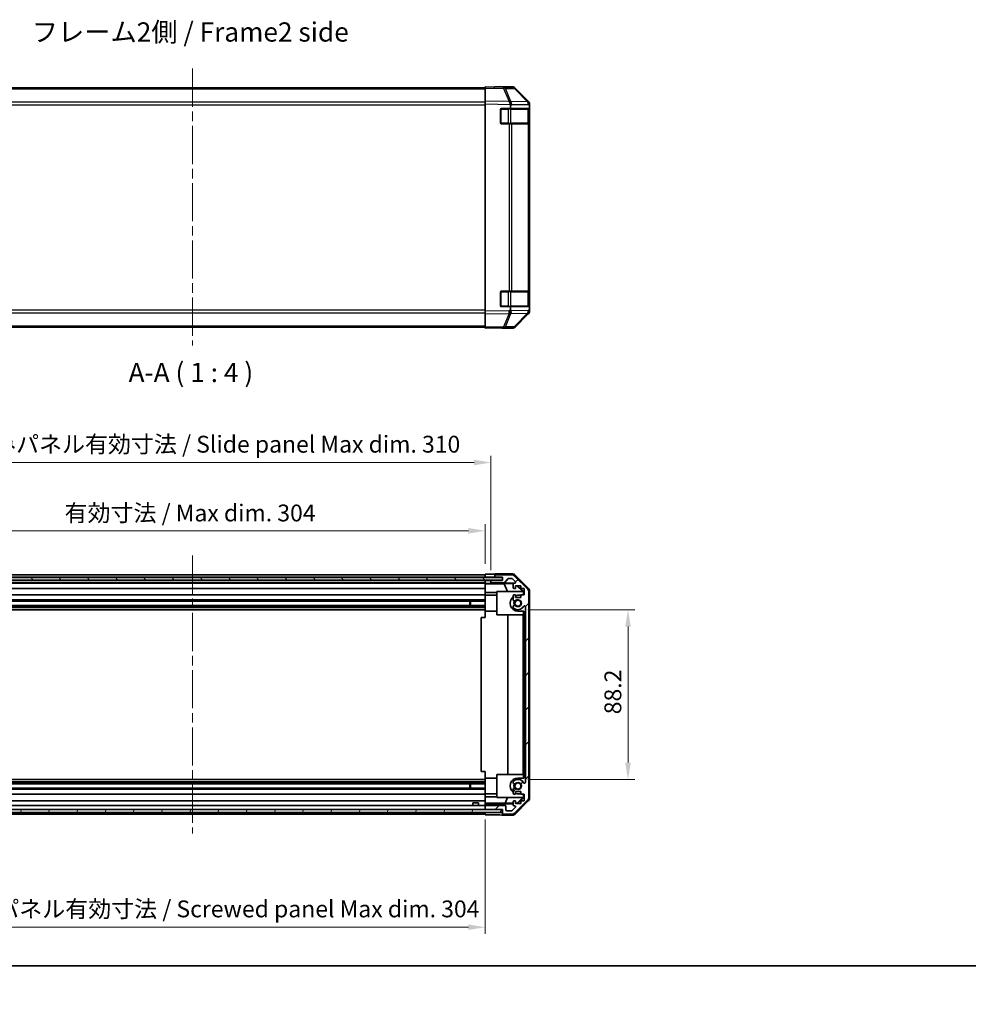
# Model space of a CAD drawing. Units: millimetres. Extents: x 51 to 7540, y 8 to 1152.
# Drawn here: x 1759 to 2251, y 8 to 520 of the extents above; entities that cross this region are included whole.
import ezdxf

# ---------------------------------------------------------------- set-up
doc = ezdxf.new("R2010")
doc.units = ezdxf.units.MM
doc.header["$LTSCALE"] = 3.5
doc.linetypes.add('CHAIN', pattern=[0.3543, 0.2362, -0.0295, 0.0591, -0.0295])
doc.layers.get('Defpoints').update_dxf_attribs({"lineweight": 25})
for name, color, linetype, lineweight in [('Border (ISO)', 7, 'Continuous', 35), ('Centerline (ISO)', 131, 'Continuous', 18), ('Dimension (ISO)', 7, 'Continuous', 18), ('Dimension (ISO) @ 1', 7, 'Continuous', 18), ('Hatch (ISO)', 1, 'Continuous', 18), ('Symbol (ISO)', 7, 'Continuous', 18), ('Visible (ISO)', 7, 'Continuous', 35), ('Visible Narrow (ISO)', 7, 'Continuous', 25)]:
    doc.layers.add(name, color=color, linetype=linetype, lineweight=lineweight)
doc.styles.add('Note Text (TK)', font='txt')
doc.dimstyles.new('Default - Method 1b (TK)', dxfattribs={"dimscale": 3.5, "dimtxt": 2.5, "dimasz": 2.5, "dimexe": 1, "dimexo": 1.5, "dimgap": 1, "dimtad": 1, "dimtoh": 1, "dimrnd": 1e-08, "dimdsep": 46, "dimtxsty": 'Note Text (TK)', "dimcen": 0.09, "dimdle": 5, "dimclrd": 100, "dimclre": 100, "dimclrt": 7, "dimadec": 1, "dimazin": 1, "dimtfac": 1, "dimtmove": 0, "dimatfit": 3, "dimfxl": 1, "dimtolj": 1, "dimlwd": -1, "dimlwe": -1, "dimarcsym": 0})

# ---------------------------------------------------------------- blocks, each defined once
blk = doc.blocks.new('図面枠 tk図枠')
at = {"layer": 'Border (ISO)'}
blk.add_line((14.5, 8), (405.5, 8), dxfattribs=at)
blk = doc.blocks.new('*D104')
at = {"layer": 'Defpoints', "color": 0}
for p in [(2000.46, 254.07), (1696.46, 231.66), (2000.46, 231.57)]:
    blk.add_point(p, dxfattribs=at)
at = {"layer": 'Dimension (ISO)', "color": 100}
for p, q in [((1696.46, 236.91), (1696.46, 257.57)), ((2000.46, 236.82), (2000.46, 257.57)), ((1705.21, 254.07), (1991.71, 254.07))]:
    blk.add_line(p, q, dxfattribs=at)
for points in [[(1705.21, 255.53), (1705.21, 252.61), (1696.46, 254.07)], [(1991.71, 255.53), (1991.71, 252.61), (2000.46, 254.07)]]:
    blk.add_solid(points, dxfattribs=at)
at = {"layer": 'Dimension (ISO)', "color": 7, "insert": (1781.92, 263.34), "char_height": 8.75, "attachment_point": 4, "style": 'Note Text (TK)'}
blk.add_mtext('\\A1;有効寸法 / Max dim. 304', dxfattribs=at)
blk = doc.blocks.new('*D103')
at = {"layer": 'Defpoints', "color": 0}
for p in [(2003.46, 289.56), (1693.46, 228.31), (2003.46, 228.31)]:
    blk.add_point(p, dxfattribs=at)
at = {"layer": 'Dimension (ISO)', "color": 100}
for p, q in [((1693.46, 233.56), (1693.46, 293.06)), ((2003.46, 233.56), (2003.46, 293.06)), ((1702.21, 289.56), (1994.71, 289.56))]:
    blk.add_line(p, q, dxfattribs=at)
for points in [[(1702.21, 291.02), (1702.21, 288.11), (1693.46, 289.56)], [(1994.71, 291.02), (1994.71, 288.11), (2003.46, 289.56)]]:
    blk.add_solid(points, dxfattribs=at)
at = {"layer": 'Dimension (ISO)', "color": 7, "insert": (1708.98, 299.08), "char_height": 8.75, "attachment_point": 4, "style": 'Note Text (TK)'}
blk.add_mtext('\\A1;ハメ込みパネル有効寸法 / Slide panel Max dim. 310', dxfattribs=at)
blk = doc.blocks.new('*D102')
at = {"layer": 'Defpoints', "color": 0}
for p in [(2017.46, 213.06), (2017.46, 124.86), (2074.68, 124.86)]:
    blk.add_point(p, dxfattribs=at)
at = {"layer": 'Dimension (ISO)', "color": 100}
for p, q in [((2022.71, 213.06), (2078.18, 213.06)), ((2074.68, 204.31), (2074.68, 133.61)), ((2022.71, 124.86), (2078.18, 124.86))]:
    blk.add_line(p, q, dxfattribs=at)
for points in [[(2073.22, 204.31), (2076.14, 204.31), (2074.68, 213.06)], [(2073.22, 133.61), (2076.14, 133.61), (2074.68, 124.86)]]:
    blk.add_solid(points, dxfattribs=at)
at = {"layer": 'Dimension (ISO)', "color": 7, "insert": (2066.81, 158.74), "char_height": 8.75, "attachment_point": 4, "rotation": 90, "style": 'Note Text (TK)'}
blk.add_mtext('\\A1;88.2', dxfattribs=at)
blk = doc.blocks.new('*D101')
at = {"layer": 'Defpoints', "color": 0}
for p in [(1696.46, 109.26), (2000.46, 109.26), (2000.46, 48.05)]:
    blk.add_point(p, dxfattribs=at)
at = {"layer": 'Dimension (ISO)', "color": 100}
for p, q in [((1696.46, 104.01), (1696.46, 44.55)), ((2000.46, 104.01), (2000.46, 44.55)), ((1705.21, 48.05), (1991.71, 48.05))]:
    blk.add_line(p, q, dxfattribs=at)
for points in [[(1705.21, 49.51), (1705.21, 46.6), (1696.46, 48.05)], [(1991.71, 49.51), (1991.71, 46.6), (2000.46, 48.05)]]:
    blk.add_solid(points, dxfattribs=at)
at = {"layer": 'Dimension (ISO)', "color": 7, "insert": (1698.72, 57.57), "char_height": 8.75, "attachment_point": 4, "style": 'Note Text (TK)'}
blk.add_mtext('\\A1;ねじ止めパネル有効寸法 / Screwed panel Max dim. 304', dxfattribs=at)

msp = doc.modelspace()

# ---------------------------------------------------------------- hatches: boundary and pattern name
at = {"layer": 'Hatch (ISO)'}
h = msp.add_hatch(dxfattribs=at)
h.set_pattern_fill('ANSI31', color=256, scale=101.6, style=0)
h.set_pattern_definition([(45, (1371.623, -4), (-8.98026, 8.98026), [])])
edge = h.paths.add_edge_path()
edge.add_ellipse((2021.1608, 222.3278), major_axis=(2, 0), ratio=1, start_angle=0, end_angle=45)
edge.add_line((2022.575, 223.742), (2015.7465, 230.5705))
edge.add_ellipse((2014.3323, 229.1563), major_axis=(1.4142, 1.4142), ratio=1, start_angle=0, end_angle=45)
edge.add_line((2014.3323, 231.1563), (2005.9608, 231.1563))
edge.add_ellipse((2005.9608, 230.6563), major_axis=(0, 0.5), ratio=1, start_angle=0, end_angle=90)
edge.add_line((2005.4608, 230.6563), (2005.4608, 230.4563))
edge.add_ellipse((2005.9608, 230.4563), major_axis=(-0.5, 0), ratio=1, start_angle=0, end_angle=90)
edge.add_line((2005.9608, 229.9563), (2009.4608, 229.9563))
edge.add_line((2009.4608, 229.9563), (2009.4608, 228.3063))
edge.add_line((2009.4608, 228.3063), (2003.9608, 228.3063))
edge.add_ellipse((2003.9608, 227.8063), major_axis=(0, 0.5), ratio=1, start_angle=0, end_angle=90)
edge.add_line((2003.4608, 227.8063), (2003.4608, 227.6063))
edge.add_ellipse((2003.9608, 227.6063), major_axis=(-0.5, 0), ratio=1, start_angle=0, end_angle=90)
edge.add_line((2003.9608, 227.1063), (2010.2362, 227.1063))
edge.add_ellipse((2010.2362, 227.6063), major_axis=(0, -0.5), ratio=1, start_angle=0, end_angle=48.366461)
edge.add_line((2010.6099, 227.2741), (2012.3116, 229.1884))
edge.add_ellipse((2012.6853, 228.8563), major_axis=(-0.3737, 0.3322), ratio=1, start_angle=311.633539, end_angle=360, ccw=False)
edge.add_line((2012.6853, 229.3563), (2014.2081, 229.3563))
edge.add_ellipse((2014.2081, 228.8563), major_axis=(0, 0.5), ratio=1, start_angle=315, end_angle=360, ccw=False)
edge.add_line((2014.5616, 229.2098), (2016.1116, 227.6598))
edge.add_ellipse((2015.7581, 227.3063), major_axis=(0.3536, 0.3536), ratio=1, start_angle=225, end_angle=360, ccw=False)
edge.add_line((2015.7581, 226.8063), (2015.4608, 226.8063))
edge.add_ellipse((2015.4608, 226.3063), major_axis=(0, 0.5), ratio=1, start_angle=0, end_angle=90)
edge.add_line((2014.9608, 226.3063), (2014.9608, 224.6563))
edge.add_ellipse((2015.4608, 224.6563), major_axis=(-0.5, 0), ratio=1, start_angle=0, end_angle=90)
edge.add_line((2015.4608, 224.1563), (2016.2108, 224.1563))
edge.add_line((2016.2108, 224.1563), (2016.2108, 225.5563))
edge.add_line((2016.2108, 225.5563), (2019.0108, 225.5563))
edge.add_line((2019.0108, 225.5563), (2019.0108, 224.1563))
edge.add_line((2019.0108, 224.1563), (2020.7108, 224.1563))
edge.add_line((2020.7108, 224.1563), (2020.7108, 220.7563))
edge.add_line((2020.7108, 220.7563), (2019.0108, 220.7563))
edge.add_line((2019.0108, 220.7563), (2019.0108, 219.3563))
edge.add_line((2019.0108, 219.3563), (2016.2108, 219.3563))
edge.add_line((2016.2108, 219.3563), (2016.2108, 220.7563))
edge.add_line((2016.2108, 220.7563), (2015.4608, 220.7563))
edge.add_ellipse((2015.4608, 220.2563), major_axis=(0, 0.5), ratio=1, start_angle=0, end_angle=90)
edge.add_line((2014.9608, 220.2563), (2014.9608, 218.1289))
edge.add_ellipse((2015.7183, 218.386), major_axis=(-0.7576, -0.2571), ratio=1, start_angle=0, end_angle=113.335886)
edge.add_ellipse((2017.4608, 216.4563), major_axis=(-1.2063, 1.336), ratio=1, start_angle=95.840426, end_angle=360, ccw=False)
edge.add_ellipse((2015.7183, 214.5265), major_axis=(0.5361, 0.5938), ratio=1, start_angle=0, end_angle=113.335886)
edge.add_line((2014.9608, 214.7836), (2014.9607, 214.2694))
edge.add_ellipse((2015.7183, 214.5265), major_axis=(-0.7577, -0.2571), ratio=1, start_angle=0, end_angle=29.176312)
edge.add_ellipse((2017.4608, 216.4563), major_axis=(-2.2786, -2.5236), ratio=1, start_angle=0, end_angle=102.759257)
edge.add_ellipse((2020.861, 214.5465), major_axis=(-0.4357, 0.2447), ratio=1, start_angle=209.320529, end_angle=360, ccw=False)
edge.add_line((2021.3608, 214.5465), (2021.3608, 123.366))
edge.add_ellipse((2020.861, 123.366), major_axis=(0.4997, 0), ratio=1, start_angle=209.320529, end_angle=360, ccw=False)
edge.add_ellipse((2017.4608, 121.4563), major_axis=(2.9645, 1.665), ratio=1, start_angle=0, end_angle=102.759257)
edge.add_ellipse((2015.7183, 123.386), major_axis=(-0.5362, 0.5939), ratio=1, start_angle=0, end_angle=29.176312)
edge.add_line((2014.9607, 123.6431), (2014.9608, 123.1289))
edge.add_ellipse((2015.7183, 123.386), major_axis=(-0.7576, -0.2571), ratio=1, start_angle=0, end_angle=113.335886)
edge.add_ellipse((2017.4608, 121.4563), major_axis=(-1.2063, 1.336), ratio=1, start_angle=95.840426, end_angle=360, ccw=False)
edge.add_ellipse((2015.7183, 119.5265), major_axis=(0.5361, 0.5938), ratio=1, start_angle=0, end_angle=113.335886)
edge.add_line((2014.9608, 119.7836), (2014.9608, 117.6563))
edge.add_ellipse((2015.4608, 117.6563), major_axis=(-0.5, 0), ratio=1, start_angle=0, end_angle=90)
edge.add_line((2015.4608, 117.1563), (2016.2108, 117.1563))
edge.add_line((2016.2108, 117.1563), (2016.2108, 118.5563))
edge.add_line((2016.2108, 118.5563), (2019.0108, 118.5563))
edge.add_line((2019.0108, 118.5563), (2019.0108, 117.1563))
edge.add_line((2019.0108, 117.1563), (2020.7108, 117.1563))
edge.add_line((2020.7108, 117.1563), (2020.7108, 113.7563))
edge.add_line((2020.7108, 113.7563), (2019.0108, 113.7563))
edge.add_line((2019.0108, 113.7563), (2019.0108, 112.3563))
edge.add_line((2019.0108, 112.3563), (2016.2108, 112.3563))
edge.add_line((2016.2108, 112.3563), (2016.2108, 113.7563))
edge.add_line((2016.2108, 113.7563), (2015.4608, 113.7563))
edge.add_ellipse((2015.4608, 113.2563), major_axis=(0, 0.5), ratio=1, start_angle=0, end_angle=90)
edge.add_line((2014.9608, 113.2563), (2014.9608, 111.6063))
edge.add_ellipse((2015.4608, 111.6063), major_axis=(-0.5, 0), ratio=1, start_angle=0, end_angle=90)
edge.add_line((2015.4608, 111.1063), (2015.7581, 111.1063))
edge.add_ellipse((2015.7581, 110.6063), major_axis=(0, 0.5), ratio=1, start_angle=225, end_angle=360, ccw=False)
edge.add_line((2016.1116, 110.2527), (2014.5616, 108.7027))
edge.add_ellipse((2014.2081, 109.0563), major_axis=(0.3536, -0.3536), ratio=1, start_angle=315, end_angle=360, ccw=False)
edge.add_line((2014.2081, 108.5563), (2011.7608, 108.5563))
edge.add_ellipse((2011.7608, 109.0563), major_axis=(0, -0.5), ratio=1, start_angle=270, end_angle=360, ccw=False)
edge.add_line((2011.2608, 109.0563), (2011.2608, 110.7563))
edge.add_ellipse((2010.7608, 110.7563), major_axis=(0.5, 0), ratio=1, start_angle=0, end_angle=90)
edge.add_line((2010.7608, 111.2563), (2000.9608, 111.2563))
edge.add_ellipse((2000.9608, 110.7563), major_axis=(0, 0.5), ratio=1, start_angle=0, end_angle=90)
edge.add_line((2000.4608, 110.7563), (2000.4608, 109.7563))
edge.add_ellipse((2000.9608, 109.7563), major_axis=(-0.5, 0), ratio=1, start_angle=0, end_angle=90)
edge.add_line((2000.9608, 109.2563), (2009.2108, 109.2563))
edge.add_line((2009.2108, 109.2563), (2009.4608, 109.2563))
edge.add_line((2009.4608, 109.2563), (2009.4608, 107.2563))
edge.add_ellipse((2009.9608, 107.2563), major_axis=(-0.5, 0), ratio=1, start_angle=0, end_angle=90)
edge.add_line((2009.9608, 106.7563), (2014.3323, 106.7563))
edge.add_ellipse((2014.3323, 108.7563), major_axis=(0, -2), ratio=1, start_angle=0, end_angle=45)
edge.add_line((2015.7465, 107.342), (2022.575, 114.1705))
edge.add_ellipse((2021.1608, 115.5847), major_axis=(1.4142, -1.4142), ratio=1, start_angle=0, end_angle=45)
edge.add_line((2023.1608, 115.5847), (2023.1608, 222.3278))
h = msp.add_hatch(dxfattribs=at)
h.set_pattern_fill('ANSI31', color=256, scale=101.6, angle=75.000175, style=0)
h.set_pattern_definition([(120.0002, (1371.623, -4), (-10.9985, -6.35003), [])])
h.paths.add_polyline_path([(2009.4108, 228.3813), (2009.4108, 229.8813), (1687.5108, 229.8813), (1687.5108, 228.3813)])
h = msp.add_hatch(dxfattribs=at)
h.set_pattern_fill('ANSI31', color=256, scale=101.6, angle=14.999978, style=0)
h.set_pattern_definition([(60, (1371.623, -4), (-10.99852, 6.35), [])])
h.paths.add_polyline_path([(1687.7108, 109.2563), (1687.7108, 107.7563), (2009.2108, 107.7563), (2009.2108, 109.2563), (2000.9608, 109.2563), (1695.9608, 109.2563)])

# ---------------------------------------------------------------- linework, layer by layer
at = {"layer": 'Centerline (ISO)', "linetype": 'CHAIN', "ltscale": 23.990969}
for p, q in [((1848.4608, 494.2569), (1848.4608, 350.4427)), ((1848.4608, 241.1563), (1848.4608, 96.7563))]:
    msp.add_line(p, q, dxfattribs=at)
at = {"layer": 'Visible (ISO)'}
for p, q in [((2000.4608, 484.2569), (1696.4608, 484.2569)), ((2000.4608, 484.1713), (2000.4608, 484.7569)), ((2009.9824, 484.5907), (2000.4608, 484.7569)), ((2000.4608, 484.1713), (2000.4608, 477.3414)), ((2005.4608, 484.7569), (2005.4608, 484.6697)), ((2005.4608, 484.7569), (2014.6312, 484.7569)), ((2014.6439, 484.5094), (2009.9824, 484.5907)), ((2022.8807, 476.9457), (2016.0355, 483.9115)), ((2016.0452, 484.1713), (2022.8751, 477.3414)), ((2000.4608, 475.9273), (2000.4608, 477.3414)), ((2000.4608, 475.9273), (2000.4608, 368.1865)), ((2022.8873, 476.9391), (2022.8807, 476.9457)), ((2023.4608, 475.9273), (2023.4608, 475.5372)), ((2008.4608, 466.0569), (2008.4608, 473.0569)), ((2008.9608, 473.5569), (2013.6917, 473.5569)), ((2013.6917, 475.1591), (2013.6917, 473.5569)), ((2013.6917, 473.5569), (2023.4608, 473.5569)), ((2023.2608, 465.8569), (2023.2608, 473.2569)), ((2023.4608, 475.5372), (2023.4608, 474.9411)), ((2023.4608, 473.5569), (2023.4608, 474.9411)), ((2023.4608, 473.0569), (2023.4608, 473.5569)), ((2023.4608, 473.0569), (2023.4608, 466.0569)), ((2023.4608, 465.5569), (2023.4608, 466.0569)), ((2012.8838, 465.5569), (2008.9608, 465.5569)), ((2012.8838, 465.5569), (2014.2631, 465.5569)), ((2022.875, 465.5569), (2014.2631, 465.5569)), ((2022.875, 465.5569), (2023.4608, 465.5569)), ((2023.4608, 378.5569), (2023.4608, 465.5569)), ((2008.4608, 371.0569), (2008.4608, 378.0569)), ((2008.9608, 378.5569), (2012.8838, 378.5569)), ((2014.2631, 378.5569), (2012.8838, 378.5569)), ((2014.2631, 378.5569), (2022.875, 378.5569)), ((2023.4608, 378.5569), (2022.875, 378.5569)), ((2023.2608, 370.8569), (2023.2608, 378.2569)), ((2023.4608, 378.0569), (2023.4608, 378.5569)), ((2023.4608, 378.0569), (2023.4608, 371.0569)), ((2013.6917, 370.5569), (2008.9608, 370.5569)), ((2023.4608, 370.5569), (2013.6917, 370.5569)), ((2013.6917, 370.5569), (2013.6917, 368.9952)), ((2023.4608, 370.5569), (2023.4608, 371.0569)), ((2023.4608, 369.1727), (2023.4608, 370.5569)), ((2023.4608, 369.1727), (2023.4608, 368.5766)), ((2023.4608, 368.5766), (2023.4608, 368.1865)), ((2000.4608, 366.7725), (2000.4608, 368.1865)), ((2000.4608, 366.7725), (2000.4608, 359.9426)), ((2016.0355, 360.2024), (2022.8807, 367.1681)), ((2022.8751, 366.7725), (2016.0452, 359.9426)), ((2022.8807, 367.1681), (2022.8873, 367.1748)), ((2000.4608, 359.8569), (1696.4608, 359.8569)), ((2000.4608, 359.3569), (2000.4608, 359.9426)), ((2000.4608, 359.3569), (2009.9824, 359.5231)), ((2009.4608, 359.514), (2009.4608, 359.3569)), ((2009.4608, 359.3569), (2014.6312, 359.3569)), ((2009.9824, 359.5231), (2014.6439, 359.6045)), ((1696.4608, 231.1563), (2000.4608, 231.1563)), ((2000.4608, 229.9555), (2000.4608, 231.569)), ((2000.4608, 231.569), (2003.4608, 231.569)), ((2000.4608, 230.4563), (2000.4608, 230.6563)), ((2005.4608, 231.6563), (2005.4608, 230.6563)), ((2005.4608, 231.6563), (2014.6312, 231.6563)), ((2005.4608, 230.6563), (2005.4608, 230.4563)), ((2005.4608, 230.4563), (2005.4608, 229.9555)), ((2014.3323, 231.1563), (2005.9608, 231.1563)), ((2022.575, 223.742), (2015.7465, 230.5705)), ((2016.0452, 231.0706), (2022.8751, 224.2407)), ((2009.4108, 229.8813), (1687.5108, 229.8813)), ((1687.5108, 228.3813), (2009.4108, 228.3813)), ((1696.4608, 229.9563), (2000.4608, 229.9563)), ((1696.4608, 228.3063), (2000.4608, 228.3063)), ((1696.4608, 227.1063), (2000.4608, 227.1063)), ((1696.4608, 226.8063), (2000.4608, 226.8063)), ((2000.4608, 229.8813), (2000.4608, 229.9555)), ((2000.4608, 229.8813), (2000.4608, 229.9555)), ((2003.4608, 229.9555), (2000.4608, 229.9555)), ((2000.4608, 228.3063), (2000.4608, 228.3813)), ((2000.4608, 228.3063), (2000.4608, 228.3813)), ((2000.4608, 228.3063), (2000.4608, 228.3055)), ((2000.4608, 226.7531), (2000.4608, 228.3055)), ((2000.4608, 228.3055), (2001.4608, 228.3055)), ((2000.4608, 227.6063), (2000.4608, 227.8063)), ((2000.4608, 226.5513), (2000.4608, 226.7531)), ((2001.4608, 226.7531), (2000.4608, 226.7531)), ((2000.4608, 226.5513), (2000.4608, 226.3063)), ((2000.4608, 226.5337), (2010.3982, 226.5337)), ((2000.4608, 224.6563), (2000.4608, 226.3063)), ((2001.4608, 228.3055), (2003.4608, 228.3055)), ((2005.4608, 229.9555), (2003.4608, 229.9555)), ((2003.4608, 228.3055), (2003.4608, 227.8063)), ((2003.9336, 228.3055), (2003.4608, 228.3055)), ((2003.4608, 227.8063), (2003.4608, 227.6063)), ((2003.4608, 227.6063), (2003.4608, 226.8055)), ((2003.4608, 226.8055), (2015.4336, 226.8055)), ((2003.4608, 226.8055), (2003.4608, 226.7881)), ((2009.4608, 228.3063), (2003.9608, 228.3063)), ((2003.9608, 227.1063), (2010.2362, 227.1063)), ((2005.4608, 229.9555), (2009.4608, 229.9555)), ((2005.9608, 229.9563), (2009.4608, 229.9563)), ((2009.4108, 228.3813), (2009.4108, 229.8813)), ((2009.4608, 229.9563), (2009.4608, 228.3063)), ((2010.3982, 226.5337), (2015.0676, 226.6152)), ((2010.3982, 226.5337), (2012.0579, 222.4563)), ((2010.6099, 227.2741), (2012.3116, 229.1884)), ((2012.6853, 229.3563), (2014.2081, 229.3563)), ((2014.5616, 229.2098), (2016.1116, 227.6598)), ((2014.9608, 226.3063), (2014.9608, 224.6563)), ((2015.7581, 226.8063), (2015.4608, 226.8063)), ((2016.2108, 224.1563), (2016.2108, 225.5563)), ((2016.2108, 225.5563), (2019.0108, 225.5563)), ((2016.9481, 225.5563), (2020.0028, 222.4563)), ((2017.3156, 225.5563), (2020.4603, 222.4116)), ((2019.0108, 225.5563), (2019.0108, 224.1563)), ((1696.4608, 224.1563), (2000.4608, 224.1563)), ((1696.4608, 220.7563), (2000.4608, 220.7563)), ((2000.4608, 224.6563), (2000.4608, 224.1563)), ((2000.4608, 222.0275), (2000.4608, 224.1563)), ((2000.4608, 220.7563), (2000.4608, 222.0275)), ((2006.4608, 222.0275), (2000.4608, 222.0275)), ((2000.4608, 220.7563), (2000.4608, 220.2563)), ((2000.4608, 220.5563), (2006.4608, 220.5563)), ((2000.4608, 219.7059), (2000.4608, 220.2563)), ((2006.4608, 210.4563), (2006.4608, 222.4563)), ((2006.4608, 222.4563), (2020.2062, 222.4563)), ((2014.9608, 220.2563), (2014.9608, 218.1289)), ((2015.4608, 224.1563), (2016.2108, 224.1563)), ((2016.2108, 220.7563), (2015.4608, 220.7563)), ((2016.2108, 219.3563), (2016.2108, 220.7563)), ((2017.4608, 220.5563), (2019.0108, 220.5563)), ((2019.0108, 224.1563), (2020.7108, 224.1563)), ((2020.7108, 220.7563), (2019.0108, 220.7563)), ((2019.0108, 220.7563), (2019.0108, 219.3563)), ((2020.3556, 222.3068), (2020.2062, 222.4563)), ((2020.4603, 222.4116), (2020.3556, 222.3068)), ((2020.3556, 220.7563), (2020.3556, 222.3068)), ((2020.4603, 222.4116), (2020.4603, 220.7563)), ((2020.7108, 224.1563), (2020.7108, 220.7563)), ((2023.1608, 115.5847), (2023.1608, 222.3278)), ((2023.4608, 222.8267), (2023.4608, 115.0858)), ((1696.4608, 218.1289), (2000.4608, 218.1289)), ((1696.4608, 217.586), (2000.4608, 217.586)), ((1696.4608, 215.3265), (2000.4608, 215.3265)), ((1992.4608, 215.3265), (1992.4608, 217.586)), ((1992.8903, 217.586), (1992.8903, 215.3265)), ((2000.4608, 219.7059), (2000.4608, 212.3563)), ((2019.0108, 219.3563), (2016.2108, 219.3563)), ((1696.4608, 214.7836), (2000.4608, 214.7836)), ((1696.4608, 214.2694), (2000.4608, 214.2694)), ((1696.4608, 213.0561), (2000.4608, 213.0561)), ((2000.4608, 208.9563), (2000.4608, 212.3563)), ((2000.4608, 212.3563), (2006.4608, 212.3563)), ((2020.3556, 210.4563), (2006.4608, 210.4563)), ((2012.2181, 127.4563), (2012.2181, 210.4563)), ((2014.9608, 214.7836), (2014.9607, 214.2694)), ((2020.4603, 212.3563), (2017.4608, 212.3563)), ((2020.2514, 210.4563), (2020.2514, 127.4563)), ((2020.3556, 210.4563), (2020.3556, 212.3563)), ((2020.4603, 212.3563), (2020.4603, 208.9563)), ((2021.3608, 214.5465), (2021.3608, 123.366)), ((2000.4608, 208.9563), (1998.4608, 208.9563)), ((1998.4608, 208.9563), (1998.4608, 128.9563)), ((2020.4603, 208.9563), (2021.3603, 208.9563)), ((2020.4603, 128.9563), (2020.4603, 208.9563)), ((2021.3603, 208.9563), (2021.3603, 128.9563)), ((2000.4608, 128.9563), (1998.4608, 128.9563)), ((2000.4608, 125.5563), (2000.4608, 128.9563)), ((2021.3603, 128.9563), (2020.4603, 128.9563)), ((2020.4603, 128.9563), (2020.4603, 125.5563)), ((1696.4608, 124.8564), (2000.4608, 124.8564)), ((1696.4608, 123.6431), (2000.4608, 123.6431)), ((1696.4608, 123.1289), (2000.4608, 123.1289)), ((2000.4608, 125.5563), (2000.4608, 118.2066)), ((2000.4608, 125.5563), (2006.4608, 125.5563)), ((2006.4608, 115.4563), (2006.4608, 127.4563)), ((2006.4608, 127.4563), (2020.3556, 127.4563)), ((2014.9607, 123.6431), (2014.9608, 123.1289)), ((2017.4608, 125.5563), (2020.4603, 125.5563)), ((2020.3556, 125.5563), (2020.3556, 127.4563)), ((1696.4608, 122.586), (2000.4608, 122.586)), ((1696.4608, 120.3265), (2000.4608, 120.3265)), ((1696.4608, 119.7836), (2000.4608, 119.7836)), ((1992.4608, 120.3265), (1992.4608, 122.586)), ((1992.8903, 122.586), (1992.8903, 120.3265)), ((2000.4608, 117.6563), (2000.4608, 118.2066)), ((2014.9608, 119.7836), (2014.9608, 117.6563)), ((2016.2108, 117.1563), (2016.2108, 118.5563)), ((2016.2108, 118.5563), (2019.0108, 118.5563)), ((2019.0108, 118.5563), (2019.0108, 117.1563)), ((1696.4608, 117.1563), (2000.4608, 117.1563)), ((1696.4608, 113.7563), (2000.4608, 113.7563)), ((1993.9607, 112.7563), (1996.9608, 112.7563)), ((1993.9607, 111.2563), (1993.9607, 112.7563)), ((1996.9608, 111.2563), (1996.9608, 112.7563)), ((2000.4608, 117.6563), (2000.4608, 117.1563)), ((2000.4608, 117.3563), (2006.4608, 117.3563)), ((2000.4608, 115.8851), (2000.4608, 117.1563)), ((2000.4608, 113.7563), (2000.4608, 115.8851)), ((2000.4608, 115.8851), (2006.4608, 115.8851)), ((2000.4608, 113.7563), (2000.4608, 113.2563)), ((2000.4608, 112.5103), (2000.4608, 113.2563)), ((2020.2062, 115.4563), (2006.4608, 115.4563)), ((2010.8746, 112.549), (2012.0579, 115.4563)), ((2014.9608, 113.2563), (2014.9608, 111.6063)), ((2015.4608, 117.1563), (2016.2108, 117.1563)), ((2016.2108, 113.7563), (2015.4608, 113.7563)), ((2015.7465, 107.342), (2022.575, 114.1705)), ((2022.8751, 113.6718), (2016.0452, 106.8419)), ((2016.2108, 112.3563), (2016.2108, 113.7563)), ((2020.0028, 115.4563), (2017.0321, 112.4416)), ((2020.4603, 115.5009), (2017.3156, 112.3563)), ((2019.0108, 117.3563), (2017.4608, 117.3563)), ((2019.0108, 117.1563), (2020.7108, 117.1563)), ((2020.7108, 113.7563), (2019.0108, 113.7563)), ((2019.0108, 113.7563), (2019.0108, 112.3563)), ((2020.2062, 115.4563), (2020.3556, 115.6057)), ((2020.3556, 115.6057), (2020.3556, 117.1563)), ((2020.3556, 115.6057), (2020.4603, 115.5009)), ((2020.4603, 117.1563), (2020.4603, 115.5009)), ((2020.7108, 117.1563), (2020.7108, 113.7563)), ((2009.2108, 109.2563), (1687.7108, 109.2563)), ((1687.7108, 107.7563), (2009.2108, 107.7563)), ((1696.4608, 111.2563), (2000.4608, 111.2563)), ((2010.8746, 112.549), (2000.4608, 112.549)), ((2000.4608, 112.2572), (2000.4608, 112.5103)), ((2014.9608, 112.2572), (2000.4608, 112.2572)), ((2000.4608, 112.2572), (2000.4608, 110.7563)), ((2000.4608, 110.7563), (2000.4608, 109.7563)), ((2000.4608, 109.7563), (2000.4608, 109.2563)), ((2000.4608, 107.2563), (2000.4608, 107.7563)), ((2000.4608, 106.4133), (2000.4608, 107.7563)), ((2010.7608, 111.2563), (2000.9608, 111.2563)), ((2000.9608, 109.2563), (2009.4608, 109.2563)), ((2009.2108, 107.7563), (2009.2108, 109.2563)), ((2009.4608, 109.2563), (2009.4608, 107.2563)), ((2014.9608, 112.4777), (2010.8746, 112.549)), ((2011.2608, 109.0563), (2011.2608, 110.7563)), ((2014.2081, 108.5563), (2011.7608, 108.5563)), ((2016.1116, 110.2527), (2014.5616, 108.7027)), ((2015.4608, 111.1063), (2015.7581, 111.1063)), ((2017.0321, 112.4416), (2016.2108, 112.4559)), ((2019.0108, 112.3563), (2016.2108, 112.3563)), ((2017.1174, 112.3563), (2017.0321, 112.4416)), ((1696.4608, 106.7563), (2000.4608, 106.7563)), ((1993.7289, 107.4135), (1993.7284, 107.4082)), ((1995.1789, 107.4135), (1995.1627, 107.2288)), ((1995.7588, 107.2288), (1995.7426, 107.4135)), ((1997.1931, 107.4082), (1997.1926, 107.4135)), ((2004.4608, 106.4133), (2000.4608, 106.4133)), ((2009.4608, 107.2563), (2009.4608, 106.2563)), ((2009.4608, 106.2563), (2014.6312, 106.2563)), ((2009.9608, 106.7563), (2014.3323, 106.7563))]:
    msp.add_line(p, q, dxfattribs=at)
for centre in [(2017.4608, 216.4563), (2017.4608, 121.4563)]:
    msp.add_circle(centre, 1.5706, dxfattribs=at)
for centre, radius, start, end in [((2014.609, 482.5097), 2, 44.5, 89), ((2021.4608, 475.5372), 2, 0, 44.5), ((2008.9608, 473.0569), 0.5, 90, 180), ((2022.9608, 473.2569), 0.3, 0, 90), ((2008.9608, 466.0569), 0.5, 180, 270), ((2022.9608, 465.8569), 0.3, 270, 0), ((2008.9608, 378.0569), 0.5, 90, 180), ((2022.9608, 378.2569), 0.3, 0, 90), ((2008.9608, 371.0569), 0.5, 180, 270), ((2021.4608, 368.5766), 2, 315.5, 0), ((2022.9608, 370.8569), 0.3, 270, 0), ((2014.609, 361.6042), 2, 271, 315.5), ((2005.9608, 230.6563), 0.5, 90, 180), ((2005.9608, 230.4563), 0.5, 180, 270), ((2014.3323, 229.1563), 2, 45, 90), ((2003.9608, 227.8063), 0.5, 90, 180), ((2003.9608, 227.6063), 0.5, 180, 270), ((2010.2362, 227.6063), 0.5, 270, 318.366461), ((2012.6853, 228.8563), 0.5, 90, 138.366461), ((2014.2081, 228.8563), 0.5, 45, 90), ((2015.4608, 226.3063), 0.5, 90, 180), ((2015.7581, 227.3063), 0.5, 270, 45), ((2015.4608, 224.6563), 0.5, 180, 270), ((2015.4608, 220.2563), 0.5, 90, 180), ((2017.4608, 216.4563), 4.1, 90, 107.750827), ((2021.1608, 222.3278), 2, 0, 45), ((2017.4608, 216.4563), 4.1, 127.571869, 270), ((2015.7183, 218.386), 0.8, 198.743901, 312.079787), ((2015.7183, 214.5265), 0.8, 47.920213, 161.256099), ((2017.4608, 216.4563), 2.1, 147.438672, 212.561328), ((2017.4608, 216.4563), 2, 145.405155, 214.594845), ((2017.4608, 216.4563), 1.8, 227.920213, 132.079787), ((2020.861, 214.5465), 0.4997, 0, 150.679471), ((2015.7183, 214.5265), 0.8001, 198.743901, 227.920213), ((2017.4608, 216.4563), 3.4001, 227.920213, 330.679471), ((2017.4608, 121.4563), 4.1, 90, 232.428131), ((2015.7183, 123.386), 0.8001, 132.079787, 161.256099), ((2015.7183, 123.386), 0.8, 198.743901, 312.079787), ((2017.4608, 121.4563), 3.4001, 29.320529, 132.079787), ((2017.4608, 121.4563), 1.8, 227.920213, 132.079787), ((2020.861, 123.366), 0.4997, 209.320529, 0), ((2015.7183, 119.5265), 0.8, 47.920213, 161.256099), ((2017.4608, 121.4563), 2.1, 147.438672, 212.561328), ((2017.4608, 121.4563), 2, 145.405155, 214.594845), ((2015.4608, 117.6563), 0.5, 180, 270), ((2015.4608, 113.2563), 0.5, 90, 180), ((2017.4608, 121.4563), 4.1, 252.249173, 270), ((2021.1608, 115.5847), 2, 315, 0), ((1992.6876, 107.7463), 0.01, 90, 248.360479), ((1995.4608, 114.7364), 7.5301, 248.360479, 256.699773), ((1995.4608, 114.7364), 7.5301, 283.300227, 291.639521), ((1998.2339, 107.7463), 0.01, 291.639521, 90), ((2000.9608, 110.7563), 0.5, 90, 180), ((2000.9608, 109.7563), 0.5, 180, 270), ((2010.7608, 110.7563), 0.5, 0, 90), ((2011.7608, 109.0563), 0.5, 180, 270), ((2014.2081, 109.0563), 0.5, 270, 315), ((2015.4608, 111.6063), 0.5, 180, 270), ((2015.7581, 110.6063), 0.5, 315, 90), ((2009.9608, 107.2563), 0.5, 180, 270), ((2014.3323, 108.7563), 2, 270, 315)]:
    msp.add_arc(centre, radius, start, end, dxfattribs=at)
for centre, major_axis, ratio, start_param, end_param in [((2003.4608, 484.7046), (2, 0), 0.01745506, 5.49778714, 6.28318531), ((2014.6306, 482.7566), (1.4146, 1.4146), 0.99969546, 0, 0.78524587), ((2012.8489, 475.7105), (-0.7857, 1.9956), 0.33018184, 4.57682991, 5.33424435), ((2021.4605, 475.9267), (1.4146, 1.4146), 0.99969546, 5.49793944, 6.28318531), ((2010.813, 473.7457), (2.5282, 2.3992), 0.57378913, 5.7845705, 6.0264309), ((2015.7275, 370.4703), (-1.4682, -2.7648), 0.51011072, 5.51788978, 5.77920233), ((2012.8489, 368.4197), (0.6496, -1.9722), 0.42004048, 0.64967903, 1.42890668), ((2021.4605, 368.1871), (1.4146, -1.4146), 0.99969546, 0, 0.78524587), ((2004.4608, 359.4268), (5, 0), 0.01745506, 0, 0.78539816), ((2014.6306, 361.3572), (1.4146, -1.4146), 0.99969546, 5.49793944, 6.28318531), ((2003.4608, 231.6039), (2, 0), 0.01745506, 4.71238898, 6.28318531), ((2014.6306, 229.6559), (1.4146, 1.4146), 0.99969546, 0, 0.78524587), ((2001.4608, 226.7881), (2, 0), 0.01745506, 4.71238898, 6.28318531), ((2021.4605, 222.826), (1.4146, 1.4146), 0.99969546, 5.49793944, 6.28318531), ((2021.4605, 115.0865), (1.4146, -1.4146), 0.99969546, 0, 0.78524587), ((1995.4608, 114.7052), (7.5216, 0), 0.9961947, 4.48005296, 4.64586493), ((1995.4608, 114.8311), (7.4512, 0), 0.9961947, 4.67455203, 4.75022593), ((1995.4608, 114.7052), (7.5216, 0), 0.9961947, 4.77891303, 4.944725), ((2004.4608, 106.3261), (5, 0), 0.01745506, 0, 1.57079633), ((2014.6306, 108.2566), (1.4146, -1.4146), 0.99969546, 5.49793944, 6.28318531)]:
    msp.add_ellipse(centre, major_axis=major_axis, ratio=ratio, start_param=start_param, end_param=end_param, dxfattribs=at)
for points, knots in [([(2012.9267, 477.0839), (2012.9225, 477.09), (2012.9173, 477.0964), (2012.9083, 477.1051), (2012.9039, 477.1087), (2012.8988, 477.1115)], [-0.00632850269, -0.00632850269, -0.00632850269, -0.00632850269, -0.00368495029, -0.00368495029, -0.00186790301, -0.00186790301, -0.00186790301, -0.00186790301]), ([(1994.9608, 107.2288), (1994.986, 107.2271), (1995.013, 107.2257), (1995.0627, 107.2237), (1995.0853, 107.2232), (1995.1211, 107.2232), (1995.1367, 107.2237), (1995.1574, 107.2257), (1995.1626, 107.2271), (1995.1627, 107.2288)], [0.0307191633, 0.0307191633, 0.0307191633, 0.0307191633, 0.0383195288, 0.0383195288, 0.0459198942, 0.0459198942, 0.0535202597, 0.0535202597, 0.0611206252, 0.0611206252, 0.0611206252, 0.0611206252]), ([(1995.7588, 107.2288), (1995.7589, 107.2271), (1995.7641, 107.2257), (1995.7848, 107.2237), (1995.8004, 107.2232), (1995.8362, 107.2232), (1995.8589, 107.2237), (1995.9085, 107.2257), (1995.9355, 107.2271), (1995.9608, 107.2288)], [0.0307191633, 0.0307191633, 0.0307191633, 0.0307191633, 0.0383195288, 0.0383195288, 0.0459198942, 0.0459198942, 0.0535202597, 0.0535202597, 0.0611206252, 0.0611206252, 0.0611206252, 0.0611206252])]:
    msp.add_open_spline(points, degree=3, knots=knots, dxfattribs=at)
at = {"layer": 'Visible Narrow (ISO)'}
for p, q in [((2000.4608, 483.6711), (1696.4608, 483.6711)), ((2000.4608, 484.1713), (2009.9969, 484.0048)), ((2009.9969, 484.0048), (2012.8747, 477.1247)), ((2010.9659, 483.9964), (2015.6274, 483.915)), ((2013.8506, 477.0998), (2010.9659, 483.9964)), ((2015.6274, 483.915), (2022.4726, 476.9493)), ((2000.4608, 476.8427), (1696.4608, 476.8427)), ((2012.8747, 477.1247), (2000.4608, 477.3414)), ((2000.4608, 475.9273), (2013.6079, 475.6979)), ((2022.4726, 476.9493), (2013.8506, 477.0998)), ((1696.4608, 475.4285), (2000.4608, 475.4285)), ((2008.7608, 473.2569), (2008.5025, 473.2569)), ((2008.7608, 473.5152), (2008.7608, 473.2569)), ((2008.7608, 473.2569), (2012.4323, 473.2569)), ((2008.7608, 465.8569), (2008.7608, 473.2569)), ((2012.4323, 473.2569), (2012.4323, 473.5569)), ((2013.8465, 473.2569), (2012.4323, 473.2569)), ((2012.4323, 473.2569), (2012.4323, 465.8569)), ((2013.6917, 475.1591), (2014.2464, 475.6944)), ((2013.8465, 473.2569), (2022.675, 473.2569)), ((2013.8465, 465.8569), (2013.8465, 473.2569)), ((2014.2464, 475.6944), (2022.8684, 475.5439)), ((2023.2608, 473.2569), (2022.675, 473.2569)), ((2022.675, 473.2569), (2022.675, 465.8569)), ((2022.8684, 475.5439), (2023.4608, 474.9411)), ((2023.2608, 473.0569), (2023.4608, 473.0569)), ((2008.5025, 465.8569), (2008.7608, 465.8569)), ((2008.7608, 465.8569), (2008.7608, 465.5987)), ((2012.4323, 465.8569), (2008.7608, 465.8569)), ((2012.4323, 465.5569), (2012.4323, 465.8569)), ((2012.4323, 465.8569), (2013.8465, 465.8569)), ((2022.675, 465.8569), (2013.8465, 465.8569)), ((2022.675, 465.8569), (2023.2608, 465.8569)), ((2023.4608, 466.0569), (2023.2608, 466.0569)), ((2012.8838, 465.5569), (2012.8838, 378.5569)), ((2014.2631, 378.5569), (2014.2631, 465.5569)), ((2022.875, 465.5569), (2022.875, 378.5569)), ((2008.7608, 378.2569), (2008.5025, 378.2569)), ((2008.7608, 378.5152), (2008.7608, 378.2569)), ((2008.7608, 370.8569), (2008.7608, 378.2569)), ((2008.7608, 378.2569), (2012.4323, 378.2569)), ((2012.4323, 378.5569), (2012.4323, 378.2569)), ((2013.8465, 378.2569), (2012.4323, 378.2569)), ((2012.4323, 378.2569), (2012.4323, 370.8569)), ((2013.8465, 378.2569), (2022.675, 378.2569)), ((2013.8465, 370.8569), (2013.8465, 378.2569)), ((2023.2608, 378.2569), (2022.675, 378.2569)), ((2022.675, 378.2569), (2022.675, 370.8569)), ((2023.2608, 378.0569), (2023.4608, 378.0569)), ((2000.4608, 368.6854), (1696.4608, 368.6854)), ((2008.5025, 370.8569), (2008.7608, 370.8569)), ((2008.7608, 370.8569), (2008.7608, 370.5987)), ((2012.4323, 370.8569), (2008.7608, 370.8569)), ((2012.4323, 370.8569), (2012.4323, 370.5569)), ((2012.4323, 370.8569), (2013.8465, 370.8569)), ((2013.6917, 368.9952), (2012.8602, 368.403)), ((2022.8684, 368.5699), (2013.7608, 368.411)), ((2022.675, 370.8569), (2013.8465, 370.8569)), ((2022.675, 370.8569), (2023.2608, 370.8569)), ((2023.4608, 369.1727), (2022.8684, 368.5699)), ((2023.4608, 371.0569), (2023.2608, 371.0569)), ((1696.4608, 367.2711), (2000.4608, 367.2711)), ((2012.8602, 368.403), (2000.4608, 368.1865)), ((2000.4608, 366.7725), (2012.8747, 366.9892)), ((2012.8747, 366.9892), (2009.9969, 360.109)), ((2010.9659, 360.1175), (2013.8437, 366.9976)), ((2013.8437, 366.9976), (2013.8673, 367.0144)), ((2013.8673, 367.0144), (2022.4726, 367.1646)), ((2022.4726, 367.1646), (2015.6274, 360.1988)), ((2000.4608, 360.4427), (1696.4608, 360.4427)), ((2009.9969, 360.109), (2000.4608, 359.9426)), ((2015.6274, 360.1988), (2010.9659, 360.1175))]:
    msp.add_line(p, q, dxfattribs=at)
for centre, major_axis, ratio, start_param, end_param in [((2009.9475, 482.591), (0.0349, 1.9997), 0.70705293, 5.50395766, 6.28318531), ((2009.9475, 482.591), (0.0349, 1.9997), 0.01744975, 5.49793944, 6.28318531), ((2009.9475, 482.591), (1.8451, 0.7718), 0.67266741, 0.73635896, 1.2707735), ((2014.609, 482.5097), (0.0349, 1.9997), 0.70705293, 5.50395766, 6.28318531), ((2014.609, 482.5097), (1.4265, 1.4018), 0.27881333, 0, 0.54388338), ((2012.8253, 475.7109), (2.5917, -1.758), 0.39399915, 1.80456079, 1.81356014), ((2012.8322, 475.6944), (-1.8451, -0.7718), 0.67266741, 3.87795161, 4.4033668), ((2012.8322, 475.6944), (1.3889, -1.4391), 0.58406687, 1.0575132, 2.05678804), ((2012.8322, 475.6944), (0.0349, 1.9997), 0.70705293, 4.72473001, 5.50395766), ((2021.4542, 475.5439), (1.4265, 1.4018), 0.27881333, 0, 0.54388338), ((2021.4542, 475.5439), (0.0349, 1.9997), 0.70705293, 4.72473001, 5.50395766), ((2021.4542, 475.5439), (1.4265, 1.4018), 0.57396196, 5.24101135, 6.28318531), ((2013.6344, 473.2569), (0, 0.3), 0.70710678, 4.71238898, 6.28318531), ((2022.4628, 473.2569), (0, 0.3), 0.70710678, 4.71238898, 6.28318531), ((2013.6344, 465.8569), (0, -0.3), 0.70710678, 0, 1.57079633), ((2022.4628, 465.8569), (0, -0.3), 0.70710678, 0, 1.57079633), ((2013.6344, 378.2569), (0, 0.3), 0.70710678, 4.71238898, 6.28318531), ((2022.4628, 378.2569), (0, 0.3), 0.70710678, 4.71238898, 6.28318531), ((2013.6344, 370.8569), (0, -0.3), 0.70710678, 0, 1.57079633), ((2022.4628, 370.8569), (0, -0.3), 0.70710678, 0, 1.57079633), ((2021.4542, 368.5699), (0.0349, -1.9997), 0.70705293, 0.77922765, 1.5584553), ((2021.4542, 368.5699), (1.4265, -1.4018), 0.57396196, 0, 1.04217396), ((2012.8253, 368.403), (-1.1604, 1.629), 0.01421551, 3.66172306, 4.70226326), ((2012.8253, 368.403), (0.0349, -1.9997), 0.01744975, 0.78524587, 1.57049174), ((2012.8253, 368.403), (1.8451, -0.7718), 0.67266741, 5.01241181, 5.54682635), ((2021.4542, 368.5699), (1.4265, -1.4018), 0.27881333, 5.73930193, 6.28318531), ((2009.9475, 361.5228), (0.0349, -1.9997), 0.70705293, 0, 0.77922765), ((2009.9475, 361.5228), (0.0349, -1.9997), 0.01744975, 0, 0.78524587), ((2009.9475, 361.5228), (-1.8451, 0.7718), 0.67266741, 1.87081915, 2.4052337), ((2014.609, 361.6042), (0.0349, -1.9997), 0.70705293, 0, 0.77922765), ((2014.609, 361.6042), (1.4265, -1.4018), 0.27881333, 5.73930193, 6.28318531)]:
    msp.add_ellipse(centre, major_axis=major_axis, ratio=ratio, start_param=start_param, end_param=end_param, dxfattribs=at)

# ---------------------------------------------------------------- block references
at = {"xscale": 4, "yscale": 4, "zscale": 4}
msp.add_blockref('図面枠 tk図枠', (1371.6229, -4), dxfattribs=at)

# ---------------------------------------------------------------- texts
at = {"layer": 'Symbol (ISO)', "color": 7, "insert": (1764.8524, 512.0088), "char_height": 10, "width": 186.000709, "attachment_point": 4, "line_spacing_factor": 1.5, "style": 'Note Text (TK)'}
msp.add_mtext('{フレーム2側 / Frame2 side}', dxfattribs=at)
at = {"layer": 'Symbol (ISO)', "color": 7, "insert": (1815.1848, 328.2286), "char_height": 10, "attachment_point": 7, "style": 'Note Text (TK)'}
msp.add_mtext('A-A ( 1 : 4 )', dxfattribs=at)

# ---------------------------------------------------------------- dimensions: what is measured, and where the dimension line sits
at = {"layer": 'Dimension (ISO) @ 1', "color": 100}
for base, p1, p2, text, picture, middle in [((2003.4608, 289.5643), (1693.4608, 228.3055), (2003.4608, 228.3055), 'ハメ込みパネル有効寸法 / Slide panel Max dim. <>', '*D103', (1848.4608, 289.5643)), ((2000.4608, 254.069), (1696.4608, 231.6563), (2000.4608, 231.569), '有効寸法 / Max dim. <>', '*D104', (1848.4608, 254.069)), ((2000.4608, 48.0541), (1696.4608, 109.2563), (2000.4608, 109.2563), 'ねじ止めパネル有効寸法 / Screwed panel Max dim. <>', '*D101', (1848.4608, 48.0541))]:
    dim = msp.add_linear_dim(base=base, p1=p1, p2=p2, angle=180, text=text, dimstyle='Default - Method 1b (TK)', override={"dimscale": 1, "dimtxt": 8.75, "dimasz": 8.75, "dimexe": 3.5, "dimexo": 5.25, "dimgap": 3.5, "dimtoh": 0, "dimdec": 2, "dimcen": 0.315, "dimtp": 0, "dimtm": 0, "dimtdec": 2, "dimtix": 0, "dimtofl": 0, "dimtmove": 0, "dimatfit": 1}, dxfattribs=at)
    dim.commit()
    dim.dimension.update_dxf_attribs({"geometry": picture, "text_midpoint": middle, "dimtype": 128})
dim = msp.add_linear_dim(base=(2074.6814, 124.8564), p1=(2017.4608, 213.0561), p2=(2017.4608, 124.8564), angle=90, dimstyle='Default - Method 1b (TK)', override={"dimscale": 1, "dimtxt": 8.75, "dimasz": 8.75, "dimexe": 3.5, "dimexo": 5.25, "dimgap": 3.5, "dimtoh": 0, "dimdec": 2, "dimcen": 0.315, "dimtp": 0, "dimtm": 0, "dimtdec": 2, "dimtix": 0, "dimtofl": 0, "dimtmove": 0, "dimatfit": 1}, dxfattribs=at)
dim.commit()
dim.dimension.update_dxf_attribs({"geometry": '*D102', "text_midpoint": (2074.6814, 168.9563), "dimtype": 128})

doc.saveas('drawing.dxf')
